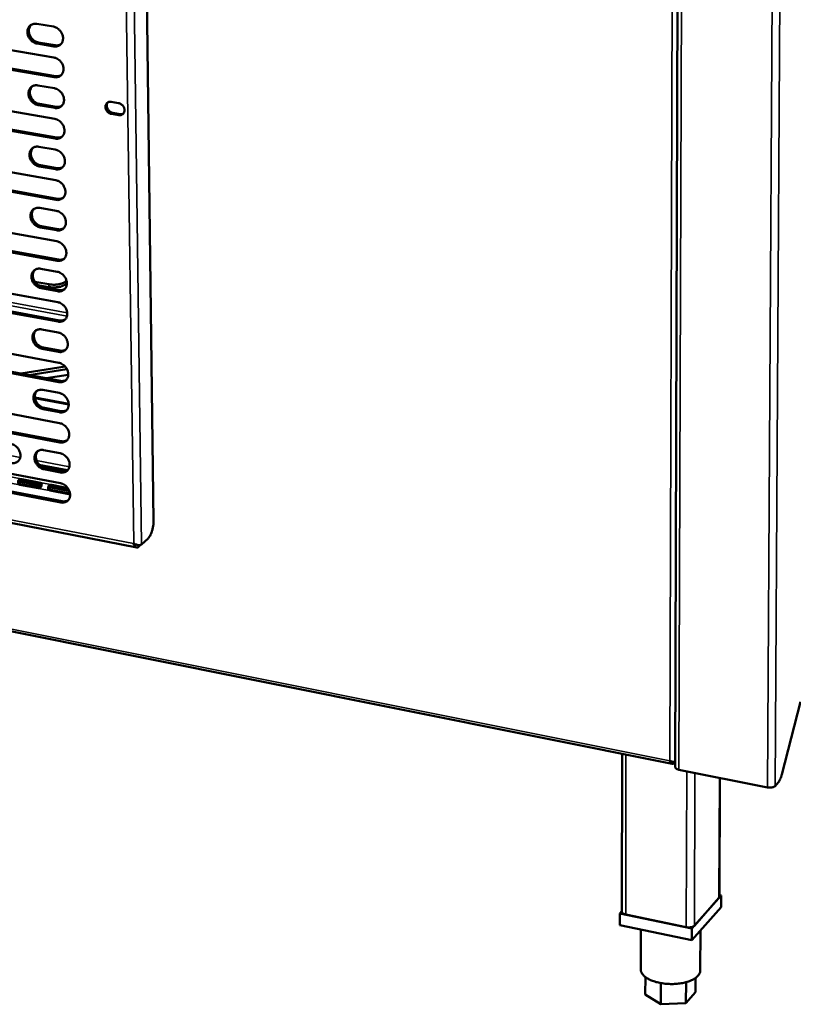
# Model space of a CAD drawing. Units: millimetres. Extents: x 65 to 5840, y 100 to 4100.
# Drawn here: x 5318 to 5499, y 3012 to 3243 of the extents above; entities that cross this region are included whole.
import ezdxf

# ---------------------------------------------------------------- set-up
doc = ezdxf.new("R2010")
doc.units = ezdxf.units.MM
doc.header["$LTSCALE"] = 20
doc.layers.add('Visible (ISO)', color=7, linetype='Continuous', lineweight=50)
doc.layers.add('Visible Narrow (ISO)', color=7, linetype='Continuous', lineweight=35)

msp = doc.modelspace()

# ---------------------------------------------------------------- linework, layer by layer
at = {"layer": 'Visible (ISO)'}
for p, q in [((5472.13, 3416.67), (5471.08, 3067.91)), ((5346.3, 3325.62), (5348.88, 3125.49)), ((5321.54, 3241.97), (5325.43, 3241.31)), ((5325.5, 3236.69), (5321.61, 3237.35)), ((5321.94, 3237.61), (5325.83, 3236.95)), ((5308.92, 3236.93), (5325.54, 3234.09)), ((5309.33, 3232.59), (5325.94, 3229.74)), ((5325.62, 3229.48), (5309, 3232.33)), ((5321.77, 3227.55), (5325.66, 3226.88)), ((5338.96, 3223.7), (5340.7, 3223.4)), ((5309.17, 3222.57), (5325.77, 3219.69)), ((5325.73, 3222.28), (5321.85, 3222.95)), ((5322.17, 3223.21), (5326.05, 3222.54)), ((5339.32, 3221.13), (5341.05, 3220.83)), ((5340.73, 3220.57), (5339, 3220.87)), ((5325.84, 3215.09), (5309.25, 3217.99)), ((5309.58, 3218.25), (5326.17, 3215.35)), ((5322, 3213.19), (5325.88, 3212.51)), ((5309.43, 3208.27), (5326, 3205.34)), ((5325.96, 3207.92), (5322.08, 3208.6)), ((5322.4, 3208.87), (5326.28, 3208.18)), ((5326.07, 3200.76), (5309.51, 3203.71)), ((5309.84, 3203.97), (5326.39, 3201.03)), ((5322.24, 3198.88), (5326.11, 3198.19)), ((5309.68, 3194.02), (5326.22, 3191.05)), ((5326.18, 3193.62), (5322.31, 3194.31)), ((5322.63, 3194.58), (5326.5, 3193.88)), ((5326.29, 3186.48), (5309.76, 3189.47)), ((5310.09, 3189.74), (5326.61, 3186.75)), ((5322.47, 3184.62), (5326.33, 3183.92)), ((5328.21, 3181.57), (5328.5, 3181.82)), ((5309.94, 3179.82), (5326.44, 3176.8)), ((5321.08, 3181.57), (5324.33, 3180.98)), ((5324.34, 3180.34), (5321.82, 3180.8)), ((5326.4, 3179.36), (5322.54, 3180.07)), ((5322.86, 3180.34), (5326.73, 3179.63)), ((5328.22, 3180.93), (5328.58, 3181.23)), ((5326.52, 3172.26), (5310.02, 3175.29)), ((5310.34, 3175.56), (5326.84, 3172.53)), ((5322.7, 3170.41), (5326.56, 3169.7)), ((5310.19, 3165.68), (5326.67, 3162.61)), ((5326.63, 3165.16), (5322.77, 3165.88)), ((5323.09, 3166.15), (5326.95, 3165.44)), ((5326.74, 3158.08), (5310.27, 3161.16)), ((5310.59, 3161.44), (5327.06, 3158.36)), ((5317.77, 3160.1), (5328.19, 3161.71)), ((5328.59, 3161.12), (5319.68, 3159.74)), ((5140.55, 3159.15), (5344.98, 3119.35)), ((5328.91, 3159.79), (5323.73, 3158.98)), ((5022.09, 3158.47), (5470.37, 3068.72)), ((5321.1, 3154.51), (5329.01, 3153.02)), ((5329.02, 3152.83), (5321.12, 3154.31)), ((5322.93, 3156.26), (5326.78, 3155.54)), ((5323.32, 3152.02), (5327.17, 3151.29)), ((5310.44, 3151.59), (5326.89, 3148.47)), ((5326.85, 3151.02), (5323, 3151.74)), ((5310.84, 3147.36), (5327.28, 3144.24)), ((5326.96, 3143.96), (5310.52, 3147.09)), ((5323.15, 3142.16), (5327, 3141.42)), ((5322.38, 3138.5), (5328.01, 3137.42)), ((5310.69, 3137.54), (5327.11, 3134.39)), ((5327.07, 3136.92), (5323.23, 3137.66)), ((5323.55, 3137.94), (5327.39, 3137.2)), ((5328.01, 3137.42), (5328.19, 3137.2)), ((5321.96, 3133.21), (5317.6, 3134.05)), ((5317.79, 3134.2), (5322.15, 3133.36)), ((5318.02, 3135.34), (5322.38, 3134.5)), ((5322.39, 3134.12), (5318.03, 3134.96)), ((5325.05, 3133.99), (5328.8, 3133.27)), ((5329.06, 3132.84), (5325.07, 3133.6)), ((5327.18, 3129.89), (5310.77, 3133.06)), ((5311.09, 3133.34), (5327.5, 3130.17)), ((5329.01, 3131.85), (5324.64, 3132.7)), ((5324.82, 3132.84), (5329.19, 3132)), ((5344.16, 3120.26), (5344.24, 3120.33)), ((5345.31, 3119.45), (5345.86, 3119.95)), ((5347.61, 3121.49), (5346.04, 3120.06)), ((5496.04, 3066.23), (5500.44, 3083.19)), ((5458.56, 3034.04), (5458.62, 3071.08)), ((5470.72, 3069.15), (5470.72, 3068.78)), ((5471.04, 3069.14), (5470.72, 3068.78)), ((5492.65, 3063.17), (5471.94, 3067.32)), ((5481.4, 3037.52), (5481.52, 3065.4)), ((5495.16, 3064.29), (5494.44, 3063.48)), ((5474.99, 3030.16), (5481.84, 3037.89)), ((5481.3, 3037.28), (5475.55, 3030.79)), ((5481.4, 3037.52), (5481.3, 3037.28)), ((5481.84, 3037.89), (5481.4, 3037.98)), ((5481.84, 3037.89), (5481.83, 3035.15)), ((5481.83, 3035.15), (5474.98, 3027.4)), ((5458.12, 3033.68), (5458.11, 3030.92)), ((5458.57, 3034.17), (5458.12, 3033.68)), ((5458.12, 3033.68), (5474.99, 3030.16)), ((5473.64, 3030.45), (5459.46, 3033.4)), ((5474.98, 3027.4), (5458.11, 3030.92)), ((5463.02, 3029.9), (5463, 3020.53)), ((5474.99, 3030.16), (5474.98, 3027.4)), ((5476.95, 3029.63), (5476.91, 3020.28)), ((5464.07, 3018.77), (5464.06, 3014.67)), ((5475.83, 3018.55), (5475.82, 3015.22)), ((5467.7, 3017.35), (5467.69, 3012.38)), ((5473.59, 3017.55), (5473.58, 3012.65)), ((5467.69, 3012.38), (5464.06, 3014.67)), ((5475.82, 3015.22), (5473.58, 3012.65)), ((5473.58, 3012.65), (5467.69, 3012.38))]:
    msp.add_line(p, q, dxfattribs=at)
at = {"layer": 'Visible (ISO)', "flags": 128}
for points in [[(5321.61, 3237.35, -0.034718), (5321.18, 3237.46, -0.055907), (5320.92, 3237.58, -0.015213), (5320.48, 3237.87, -0.034144), (5320.3, 3238.01, -0.032176), (5320.03, 3238.3, -0.032337), (5319.8, 3238.61, -0.03314), (5319.61, 3238.94, -0.032563), (5319.47, 3239.3, -0.036053), (5319.39, 3239.66, -0.034929), (5319.35, 3240.04, -0.040523), (5319.37, 3240.38, -0.039309), (5319.45, 3240.73, -0.045279), (5319.57, 3241.04, -0.044501), (5319.75, 3241.32, -0.04788), (5319.98, 3241.56, -0.047733), (5320.24, 3241.75, -0.046323), (5320.43, 3241.84, -0.022745), (5320.85, 3241.97, -0.065686), (5321.13, 3242.01, -0.045251), (5321.54, 3241.97)], [(5320.23, 3241.74, 0.039658), (5319.99, 3241.46, 0.062465), (5319.88, 3241.25, 0.018657), (5319.74, 3240.85, 0.039311), (5319.7, 3240.65, 0.034054), (5319.68, 3240.32, 0.035219), (5319.7, 3239.99, 0.031056), (5319.77, 3239.65, 0.031926), (5319.88, 3239.32, 0.029675), (5320.04, 3239, 0.030008), (5320.23, 3238.7, 0.029908), (5320.46, 3238.43, 0.029629), (5320.72, 3238.19, 0.031689), (5320.88, 3238.06, 0.013222), (5321.3, 3237.81, 0.052532), (5321.54, 3237.71, 0.032138), (5321.94, 3237.61)], [(5325.43, 3241.31, -0.034743), (5325.87, 3241.2, -0.055933), (5326.12, 3241.08, -0.01524), (5326.56, 3240.8, -0.034173), (5326.75, 3240.65, -0.032236), (5327.02, 3240.37, -0.032386), (5327.25, 3240.05, -0.033212), (5327.43, 3239.72, -0.032633), (5327.57, 3239.36, -0.036133), (5327.66, 3239, -0.035018), (5327.69, 3238.62, -0.040597), (5327.67, 3238.28, -0.039406), (5327.6, 3237.93, -0.045319), (5327.47, 3237.62, -0.044574), (5327.29, 3237.34, -0.047855), (5327.07, 3237.1, -0.047743), (5326.81, 3236.91, -0.046239), (5326.61, 3236.82, -0.0227), (5326.19, 3236.69, -0.065586), (5325.91, 3236.65, -0.04517), (5325.5, 3236.69)], [(5325.83, 3236.95, 0.029585), (5326.12, 3236.91, 0.047071), (5326.3, 3236.92, 0.011052), (5326.53, 3236.95, 0.011766), (5326.75, 3237, 0.050172), (5326.91, 3237.05, 0.030562), (5327.15, 3237.18)], [(5325.54, 3234.09, -0.034675), (5325.98, 3233.98, -0.055844), (5326.23, 3233.86, -0.015191), (5326.68, 3233.57, -0.034103), (5326.86, 3233.43, -0.032189), (5327.13, 3233.14, -0.032331), (5327.36, 3232.83, -0.033193), (5327.54, 3232.5, -0.032602), (5327.69, 3232.13, -0.036153), (5327.77, 3231.78, -0.035026), (5327.81, 3231.4, -0.04066), (5327.79, 3231.06, -0.039463), (5327.71, 3230.71, -0.045412), (5327.58, 3230.4, -0.044669), (5327.4, 3230.12, -0.047931), (5327.18, 3229.88, -0.047826), (5326.92, 3229.69, -0.046251), (5326.72, 3229.6, -0.022697), (5326.3, 3229.47, -0.065559), (5326.02, 3229.44, -0.04517), (5325.62, 3229.48)], [(5325.94, 3229.74, 0.02978), (5326.23, 3229.7, 0.047307), (5326.41, 3229.71, 0.01118), (5326.65, 3229.74, 0.011915), (5326.86, 3229.79, 0.05048), (5327.02, 3229.84, 0.030781), (5327.27, 3229.97)], [(5321.85, 3222.95, -0.034582), (5321.41, 3223.06, -0.05573), (5321.16, 3223.18, -0.015115), (5320.72, 3223.47, -0.034004), (5320.53, 3223.62, -0.032081), (5320.27, 3223.9, -0.032226), (5320.04, 3224.21, -0.033103), (5319.85, 3224.54, -0.032503), (5319.71, 3224.9, -0.036092), (5319.63, 3225.26, -0.034944), (5319.59, 3225.63, -0.040648), (5319.61, 3225.98, -0.039421), (5319.69, 3226.33, -0.045464), (5319.81, 3226.63, -0.044691), (5319.99, 3226.91, -0.048033), (5320.21, 3227.15, -0.0479), (5320.47, 3227.34, -0.046346), (5320.67, 3227.43, -0.022739), (5321.09, 3227.56, -0.065631), (5321.37, 3227.59, -0.045249), (5321.77, 3227.55)], [(5320.45, 3227.32, 0.039518), (5320.22, 3227.04, 0.062315), (5320.11, 3226.83, 0.018545), (5319.98, 3226.43, 0.039167), (5319.93, 3226.24, 0.033873), (5319.92, 3225.9, 0.03505), (5319.94, 3225.58, 0.030862), (5320.01, 3225.24, 0.031742), (5320.13, 3224.92, 0.029469), (5320.28, 3224.6, 0.029809), (5320.47, 3224.3, 0.029682), (5320.7, 3224.03, 0.02941), (5320.96, 3223.79, 0.031439), (5321.12, 3223.67, 0.013041), (5321.54, 3223.41, 0.052198), (5321.77, 3223.31, 0.031885), (5322.17, 3223.21)], [(5325.66, 3226.88, -0.034607), (5326.09, 3226.77, -0.055756), (5326.35, 3226.65, -0.015142), (5326.79, 3226.37, -0.034033), (5326.97, 3226.22, -0.032141), (5327.24, 3225.94, -0.032275), (5327.47, 3225.62, -0.033175), (5327.66, 3225.29, -0.032572), (5327.8, 3224.93, -0.036172), (5327.88, 3224.57, -0.035033), (5327.92, 3224.2, -0.040723), (5327.9, 3223.85, -0.03952), (5327.82, 3223.5, -0.045504), (5327.69, 3223.2, -0.044765), (5327.51, 3222.92, -0.048007), (5327.29, 3222.68, -0.04791), (5327.03, 3222.49, -0.046261), (5326.83, 3222.4, -0.022694), (5326.41, 3222.27, -0.06553), (5326.14, 3222.24, -0.045169), (5325.73, 3222.28)], [(5339, 3220.87, -0.042259), (5338.67, 3220.96, -0.065013), (5338.48, 3221.07, -0.021701), (5338.17, 3221.31, -0.041239), (5338.03, 3221.45, -0.040601), (5337.86, 3221.69, -0.040177), (5337.73, 3221.96, -0.044599), (5337.65, 3222.23, -0.043418), (5337.61, 3222.52, -0.051613), (5337.63, 3222.79, -0.050724), (5337.71, 3223.04, -0.05845), (5337.83, 3223.27, -0.058295), (5338, 3223.45, -0.059388), (5338.15, 3223.55, -0.033433), (5338.44, 3223.68, -0.078926), (5338.66, 3223.72, -0.057636), (5338.96, 3223.7)], [(5338.2, 3223.59, 0.047981), (5338.04, 3223.35, 0.073098), (5337.98, 3223.17, 0.026177), (5337.94, 3222.84, 0.04689), (5337.94, 3222.66, 0.039996), (5337.99, 3222.38, 0.041097), (5338.09, 3222.13, 0.037843), (5338.22, 3221.88, 0.038101), (5338.39, 3221.66, 0.039208), (5338.53, 3221.53, 0.01974), (5338.83, 3221.31, 0.062486), (5339.01, 3221.22, 0.040091), (5339.32, 3221.13)], [(5340.7, 3223.4, -0.042282), (5341.02, 3223.31, -0.065035), (5341.22, 3223.2, -0.021728), (5341.53, 3222.96, -0.041266), (5341.67, 3222.82, -0.040647), (5341.84, 3222.58, -0.040221), (5341.97, 3222.31, -0.044651), (5342.05, 3222.04, -0.04348), (5342.09, 3221.75, -0.05166), (5342.06, 3221.49, -0.050794), (5341.99, 3221.23, -0.058463), (5341.87, 3221.01, -0.058334), (5341.7, 3220.82, -0.059346), (5341.55, 3220.72, -0.033412), (5341.26, 3220.59, -0.078864), (5341.04, 3220.55, -0.057589), (5340.73, 3220.57)], [(5326.05, 3222.54, 0.029972), (5326.34, 3222.5, 0.04754), (5326.53, 3222.51, 0.011307), (5326.76, 3222.55, 0.012064), (5326.98, 3222.59, 0.050785), (5327.14, 3222.64, 0.030997), (5327.39, 3222.77)], [(5325.77, 3219.69, -0.034539), (5326.21, 3219.58, -0.055668), (5326.46, 3219.46, -0.015093), (5326.9, 3219.17, -0.033963), (5327.08, 3219.02, -0.032093), (5327.35, 3218.74, -0.03222), (5327.58, 3218.43, -0.033157), (5327.77, 3218.1, -0.032542), (5327.91, 3217.73, -0.036192), (5327.99, 3217.38, -0.03504), (5328.03, 3217, -0.040786), (5328.01, 3216.66, -0.039576), (5327.93, 3216.31, -0.045597), (5327.8, 3216.01, -0.04486), (5327.62, 3215.73, -0.048083), (5327.4, 3215.49, -0.047993), (5327.14, 3215.3, -0.046272), (5326.95, 3215.21, -0.022691), (5326.53, 3215.09, -0.065502), (5326.25, 3215.05, -0.045167), (5325.84, 3215.09)], [(5341.05, 3220.83, 0.042351), (5341.25, 3220.81, 0.042351), (5341.46, 3220.83, 0.04039), (5341.64, 3220.87, 0.04039), (5341.82, 3220.94)], [(5326.17, 3215.35, 0.030163), (5326.46, 3215.32, 0.04777), (5326.64, 3215.33, 0.011434), (5326.88, 3215.36, 0.012212), (5327.1, 3215.41, 0.051087), (5327.26, 3215.46, 0.031212), (5327.51, 3215.59)], [(5322.08, 3208.6, -0.034446), (5321.64, 3208.72, -0.055554), (5321.39, 3208.84, -0.015018), (5320.95, 3209.12, -0.033865), (5320.77, 3209.27, -0.031986), (5320.5, 3209.55, -0.032115), (5320.27, 3209.86, -0.033067), (5320.09, 3210.2, -0.032442), (5319.95, 3210.56, -0.036131), (5319.86, 3210.91, -0.034958), (5319.83, 3211.29, -0.040773), (5319.85, 3211.63, -0.039534), (5319.92, 3211.97, -0.045649), (5320.05, 3212.28, -0.044883), (5320.23, 3212.56, -0.048186), (5320.45, 3212.79, -0.048067), (5320.71, 3212.98, -0.046367), (5320.9, 3213.07, -0.022732), (5321.32, 3213.2, -0.065574), (5321.6, 3213.23, -0.045247), (5322, 3213.19)], [(5320.67, 3212.96, 0.039378), (5320.44, 3212.67, 0.062167), (5320.34, 3212.47, 0.018434), (5320.21, 3212.07, 0.039024), (5320.17, 3211.87, 0.033692), (5320.15, 3211.54, 0.034882), (5320.18, 3211.22, 0.03067), (5320.25, 3210.88, 0.03156), (5320.37, 3210.56, 0.029264), (5320.52, 3210.25, 0.029613), (5320.72, 3209.95, 0.029459), (5320.94, 3209.68, 0.029194), (5321.2, 3209.44, 0.031192), (5321.36, 3209.32, 0.012863), (5321.78, 3209.07, 0.051867), (5322, 3208.97, 0.031636), (5322.4, 3208.87)], [(5325.88, 3212.51, -0.034471), (5326.32, 3212.39, -0.05558), (5326.57, 3212.28, -0.015045), (5327.01, 3211.99, -0.033894), (5327.19, 3211.84, -0.032046), (5327.46, 3211.56, -0.032164), (5327.69, 3211.25, -0.033139), (5327.88, 3210.91, -0.032511), (5328.02, 3210.55, -0.036212), (5328.1, 3210.2, -0.035047), (5328.14, 3209.82, -0.040849), (5328.12, 3209.48, -0.039633), (5328.04, 3209.13, -0.04569), (5327.92, 3208.83, -0.044956), (5327.74, 3208.55, -0.04816), (5327.51, 3208.32, -0.048076), (5327.25, 3208.13, -0.046282), (5327.06, 3208.04, -0.022687), (5326.64, 3207.91, -0.065473), (5326.36, 3207.88, -0.045166), (5325.96, 3207.92)], [(5326.28, 3208.18, 0.030352), (5326.57, 3208.15, 0.047996), (5326.76, 3208.15, 0.01156), (5327, 3208.19, 0.012361), (5327.22, 3208.24, 0.051388), (5327.38, 3208.29, 0.031426), (5327.63, 3208.42)], [(5326, 3205.34, -0.034404), (5326.43, 3205.23, -0.055492), (5326.68, 3205.11, -0.014996), (5327.12, 3204.82, -0.033825), (5327.31, 3204.67, -0.031999), (5327.57, 3204.39, -0.032109), (5327.8, 3204.08, -0.03312), (5327.99, 3203.75, -0.032481), (5328.13, 3203.38, -0.036231), (5328.21, 3203.03, -0.035055), (5328.25, 3202.66, -0.040912), (5328.23, 3202.31, -0.03969), (5328.15, 3201.97, -0.045783), (5328.03, 3201.67, -0.045052), (5327.85, 3201.39, -0.048236), (5327.63, 3201.15, -0.048158), (5327.36, 3200.97, -0.046292), (5327.17, 3200.88, -0.022683), (5326.75, 3200.75, -0.065444), (5326.47, 3200.72, -0.045164), (5326.07, 3200.76)], [(5326.39, 3201.03, 0.030539), (5326.69, 3200.99, 0.04822), (5326.87, 3201, 0.011685), (5327.11, 3201.03, 0.012508), (5327.33, 3201.08, 0.051685), (5327.5, 3201.13, 0.031638), (5327.74, 3201.27)], [(5322.31, 3194.31, -0.034312), (5321.88, 3194.43, -0.055379), (5321.62, 3194.54, -0.014922), (5321.18, 3194.83, -0.033727), (5321, 3194.98, -0.031893), (5320.74, 3195.26, -0.032006), (5320.51, 3195.57, -0.033031), (5320.32, 3195.9, -0.032382), (5320.18, 3196.26, -0.03617), (5320.1, 3196.62, -0.034972), (5320.06, 3196.99, -0.040899), (5320.08, 3197.33, -0.039648), (5320.16, 3197.68, -0.045835), (5320.28, 3197.98, -0.045074), (5320.46, 3198.26, -0.048338), (5320.68, 3198.49, -0.048233), (5320.94, 3198.67, -0.046387), (5321.14, 3198.76, -0.022725), (5321.55, 3198.89, -0.065516), (5321.83, 3198.92, -0.045243), (5322.24, 3198.88)], [(5320.89, 3198.64, 0.039239), (5320.67, 3198.36, 0.062019), (5320.56, 3198.15, 0.018324), (5320.44, 3197.76, 0.038882), (5320.4, 3197.56, 0.033513), (5320.39, 3197.23, 0.034715), (5320.42, 3196.91, 0.030479), (5320.49, 3196.58, 0.031378), (5320.61, 3196.26, 0.029061), (5320.76, 3195.95, 0.029418), (5320.95, 3195.66, 0.029238), (5321.18, 3195.39, 0.02898), (5321.44, 3195.15, 0.030949), (5321.6, 3195.03, 0.012689), (5322.01, 3194.78, 0.05154), (5322.24, 3194.68, 0.031391), (5322.63, 3194.58)], [(5326.11, 3198.19, -0.034336), (5326.54, 3198.07, -0.055404), (5326.79, 3197.95, -0.014948), (5327.24, 3197.66, -0.033756), (5327.42, 3197.52, -0.031952), (5327.69, 3197.24, -0.032054), (5327.92, 3196.92, -0.033102), (5328.1, 3196.59, -0.032451), (5328.24, 3196.23, -0.036251), (5328.32, 3195.88, -0.035062), (5328.36, 3195.5, -0.040975), (5328.34, 3195.16, -0.039747), (5328.26, 3194.82, -0.045876), (5328.14, 3194.52, -0.045148), (5327.96, 3194.24, -0.048311), (5327.74, 3194, -0.048241), (5327.47, 3193.82, -0.046301), (5327.28, 3193.73, -0.022679), (5326.86, 3193.6, -0.065415), (5326.58, 3193.57, -0.045161), (5326.18, 3193.62)], [(5326.5, 3193.88, 0.030724), (5326.8, 3193.85, 0.04844), (5326.99, 3193.85, 0.01181), (5327.23, 3193.89, 0.012655), (5327.45, 3193.93, 0.05198), (5327.61, 3193.99, 0.031848), (5327.86, 3194.13)], [(5326.22, 3191.05, -0.034269), (5326.65, 3190.93, -0.055317), (5326.91, 3190.81, -0.0149), (5327.35, 3190.52, -0.033687), (5327.53, 3190.38, -0.031905), (5327.8, 3190.09, -0.031999), (5328.03, 3189.78, -0.033084), (5328.21, 3189.45, -0.032421), (5328.35, 3189.09, -0.03627), (5328.43, 3188.74, -0.035069), (5328.47, 3188.36, -0.041038), (5328.45, 3188.02, -0.039804), (5328.37, 3187.68, -0.045969), (5328.25, 3187.38, -0.045244), (5328.07, 3187.1, -0.048387), (5327.85, 3186.87, -0.048324), (5327.59, 3186.68, -0.04631), (5327.39, 3186.59, -0.022675), (5326.97, 3186.47, -0.065385), (5326.69, 3186.44, -0.045159), (5326.29, 3186.48)], [(5326.61, 3186.75, 0.030907), (5326.91, 3186.71, 0.048658), (5327.1, 3186.72, 0.011933), (5327.34, 3186.76, 0.012802), (5327.56, 3186.8, 0.052273), (5327.73, 3186.86, 0.032057), (5327.98, 3187)], [(5322.54, 3180.07, -0.034178), (5322.11, 3180.19, -0.055204), (5321.86, 3180.3, -0.014826), (5321.42, 3180.59, -0.03359), (5321.24, 3180.74, -0.031799), (5320.97, 3181.02, -0.031896), (5320.74, 3181.33, -0.032995), (5320.56, 3181.66, -0.032322), (5320.42, 3182.02, -0.036209), (5320.33, 3182.37, -0.034986), (5320.3, 3182.74, -0.041025), (5320.32, 3183.09, -0.039761), (5320.39, 3183.43, -0.046022), (5320.52, 3183.73, -0.045267), (5320.7, 3184.01, -0.04849), (5320.92, 3184.24, -0.048398), (5321.18, 3184.42, -0.046405), (5321.37, 3184.51, -0.022717), (5321.79, 3184.63, -0.065457), (5322.06, 3184.66, -0.045238), (5322.47, 3184.62)], [(5321.11, 3184.38, 0.039101), (5320.89, 3184.1, 0.061873), (5320.79, 3183.89, 0.018215), (5320.67, 3183.5, 0.03874), (5320.63, 3183.3, 0.033334), (5320.62, 3182.98, 0.034548), (5320.65, 3182.66, 0.03029), (5320.73, 3182.33, 0.031197), (5320.84, 3182.01, 0.02886), (5321, 3181.7, 0.029225), (5321.19, 3181.41, 0.02902), (5321.42, 3181.15, 0.028769), (5321.67, 3180.91, 0.030709), (5321.83, 3180.79, 0.012518), (5322.24, 3180.54, 0.051216), (5322.47, 3180.44, 0.031148), (5322.86, 3180.34)], [(5326.33, 3183.92, -0.034202), (5326.77, 3183.8, -0.05523), (5327.02, 3183.68, -0.014853), (5327.46, 3183.39, -0.033618), (5327.64, 3183.25, -0.031858), (5327.91, 3182.97, -0.031945), (5328.14, 3182.65, -0.033066), (5328.32, 3182.32, -0.03239), (5328.46, 3181.96, -0.036289), (5328.54, 3181.61, -0.035076), (5328.58, 3181.24, -0.041101), (5328.56, 3180.9, -0.039861), (5328.48, 3180.55, -0.046063), (5328.36, 3180.25, -0.04534), (5328.18, 3179.98, -0.048463), (5327.96, 3179.75, -0.048406), (5327.7, 3179.56, -0.046319), (5327.5, 3179.47, -0.022671), (5327.08, 3179.35, -0.065355), (5326.81, 3179.32, -0.045156), (5326.4, 3179.36)], [(5328.21, 3181.57, -0.022737), (5327.95, 3181.39, -0.043205), (5327.8, 3181.31, -0.007551), (5327.38, 3181.15, -0.021607), (5327.23, 3181.1, -0.014218), (5326.87, 3181.02, -0.016115), (5326.55, 3180.96, -0.012863), (5326.17, 3180.91, -0.013558), (5325.81, 3180.89, -0.012971), (5325.68, 3180.89, -0.002718), (5325.05, 3180.9, -0.024605), (5324.8, 3180.91, -0.01336), (5324.33, 3180.98)], [(5324.34, 3180.34, 0.01337), (5324.81, 3180.27, 0.02462), (5325.06, 3180.25, 0.002721), (5325.69, 3180.24, 0.01298), (5325.82, 3180.24, 0.013567), (5326.18, 3180.27, 0.012872), (5326.56, 3180.31, 0.016125), (5326.88, 3180.37, 0.014228), (5327.24, 3180.46, 0.021619), (5327.39, 3180.51, 0.007557), (5327.81, 3180.67, 0.043221), (5327.96, 3180.74, 0.022749), (5328.22, 3180.93)], [(5326.73, 3179.63, 0.031089), (5327.02, 3179.6, 0.048872), (5327.22, 3179.6, 0.012056), (5327.46, 3179.64, 0.012949), (5327.68, 3179.68, 0.052564), (5327.85, 3179.74, 0.032265), (5328.1, 3179.88)], [(5326.44, 3176.8, -0.034136), (5326.88, 3176.69, -0.055143), (5327.13, 3176.57, -0.014805), (5327.57, 3176.28, -0.03355), (5327.75, 3176.13, -0.031811), (5328.02, 3175.85, -0.03189), (5328.25, 3175.54, -0.033048), (5328.43, 3175.21, -0.03236), (5328.57, 3174.85, -0.036309), (5328.65, 3174.5, -0.035083), (5328.69, 3174.12, -0.041164), (5328.67, 3173.78, -0.039918), (5328.59, 3173.44, -0.046156), (5328.47, 3173.14, -0.045437), (5328.29, 3172.86, -0.048538), (5328.07, 3172.64, -0.048488), (5327.81, 3172.45, -0.046327), (5327.61, 3172.36, -0.022666), (5327.2, 3172.24, -0.065325), (5326.92, 3172.21, -0.045153), (5326.52, 3172.26)], [(5326.84, 3172.53, 0.031269), (5327.14, 3172.49, 0.049084), (5327.33, 3172.5, 0.012178), (5327.57, 3172.53, 0.013094), (5327.8, 3172.58, 0.052852), (5327.96, 3172.64, 0.032471), (5328.21, 3172.78)], [(5322.77, 3165.88, -0.034045), (5322.34, 3166, -0.05503), (5322.09, 3166.12, -0.014731), (5321.65, 3166.41, -0.033454), (5321.47, 3166.55, -0.031706), (5321.2, 3166.83, -0.031788), (5320.97, 3167.14, -0.032958), (5320.79, 3167.47, -0.032261), (5320.65, 3167.83, -0.036247), (5320.57, 3168.18, -0.035), (5320.53, 3168.55, -0.04115), (5320.55, 3168.89, -0.039875), (5320.63, 3169.23, -0.046208), (5320.75, 3169.53, -0.04546), (5320.93, 3169.81, -0.048642), (5321.15, 3170.04, -0.048563), (5321.41, 3170.22, -0.046422), (5321.6, 3170.31, -0.022707), (5322.02, 3170.43, -0.065396), (5322.3, 3170.46, -0.045231), (5322.7, 3170.41)], [(5321.33, 3170.17, 0.038964), (5321.11, 3169.89, 0.061727), (5321.02, 3169.69, 0.018107), (5320.9, 3169.29, 0.038599), (5320.87, 3169.1, 0.033155), (5320.86, 3168.77, 0.034382), (5320.89, 3168.46, 0.030102), (5320.97, 3168.13, 0.031018), (5321.08, 3167.82, 0.028662), (5321.24, 3167.51, 0.029034), (5321.43, 3167.22, 0.028805), (5321.65, 3166.96, 0.02856), (5321.91, 3166.72, 0.030473), (5322.07, 3166.61, 0.01235), (5322.48, 3166.36, 0.050896), (5322.7, 3166.26, 0.030909), (5323.09, 3166.15)], [(5326.56, 3169.7, -0.034069), (5326.99, 3169.58, -0.055056), (5327.24, 3169.46, -0.014757), (5327.68, 3169.17, -0.033482), (5327.86, 3169.03, -0.031765), (5328.13, 3168.75, -0.031836), (5328.36, 3168.44, -0.033029), (5328.54, 3168.1, -0.03233), (5328.68, 3167.74, -0.036328), (5328.76, 3167.39, -0.03509), (5328.8, 3167.02, -0.041227), (5328.78, 3166.68, -0.039975), (5328.7, 3166.34, -0.046249), (5328.58, 3166.04, -0.045534), (5328.4, 3165.77, -0.048614), (5328.18, 3165.54, -0.04857), (5327.92, 3165.36, -0.046335), (5327.72, 3165.27, -0.022661), (5327.31, 3165.15, -0.065294), (5327.03, 3165.12, -0.045149), (5326.63, 3165.16)], [(5326.95, 3165.44, 0.031447), (5327.25, 3165.4, 0.049292), (5327.44, 3165.4, 0.0123), (5327.69, 3165.44, 0.01324), (5327.91, 3165.49, 0.053138), (5328.08, 3165.55, 0.032675), (5328.33, 3165.69)], [(5326.67, 3162.61, -0.034003), (5327.1, 3162.49, -0.054969), (5327.35, 3162.38, -0.01471), (5327.79, 3162.08, -0.033414), (5327.97, 3161.94, -0.031718), (5328.24, 3161.66, -0.031781), (5328.47, 3161.35, -0.033011), (5328.65, 3161.02, -0.0323), (5328.79, 3160.66, -0.036347), (5328.87, 3160.31, -0.035097), (5328.91, 3159.94, -0.04129), (5328.89, 3159.6, -0.040033), (5328.81, 3159.26, -0.046343), (5328.69, 3158.96, -0.04563), (5328.51, 3158.68, -0.048689), (5328.29, 3158.45, -0.048652), (5328.03, 3158.27, -0.046343), (5327.83, 3158.19, -0.022656), (5327.42, 3158.07, -0.065263), (5327.14, 3158.04, -0.045145), (5326.74, 3158.08)], [(5327.06, 3158.36, 0.031623), (5327.36, 3158.32, 0.049498), (5327.56, 3158.32, 0.01242), (5327.8, 3158.36, 0.013385), (5328.03, 3158.41, 0.053421), (5328.19, 3158.47, 0.032878), (5328.44, 3158.61)], [(5323, 3151.74, -0.033912), (5322.57, 3151.86, -0.054857), (5322.32, 3151.98, -0.014637), (5321.88, 3152.27, -0.033318), (5321.7, 3152.42, -0.031614), (5321.43, 3152.7, -0.03168), (5321.21, 3153.01, -0.032922), (5321.02, 3153.34, -0.032201), (5320.88, 3153.7, -0.036286), (5320.8, 3154.04, -0.035015), (5320.76, 3154.41, -0.041276), (5320.78, 3154.75, -0.03999), (5320.86, 3155.09, -0.046396), (5320.98, 3155.39, -0.045653), (5321.16, 3155.66, -0.048793), (5321.38, 3155.89, -0.048727), (5321.64, 3156.07, -0.046438), (5321.83, 3156.16, -0.022697), (5322.25, 3156.28, -0.065334), (5322.53, 3156.31, -0.045224), (5322.93, 3156.26)], [(5321.55, 3156.01, 0.038827), (5321.34, 3155.73, 0.061582), (5321.24, 3155.53, 0.018), (5321.13, 3155.14, 0.038459), (5321.1, 3154.95, 0.032978), (5321.09, 3154.62, 0.034217), (5321.12, 3154.31, 0.029915), (5321.2, 3153.98, 0.03084), (5321.32, 3153.67, 0.028465), (5321.48, 3153.37, 0.028844), (5321.67, 3153.08, 0.028593), (5321.89, 3152.82, 0.028354), (5322.14, 3152.59, 0.030239), (5322.3, 3152.47, 0.012185), (5322.71, 3152.22, 0.05058), (5322.93, 3152.12, 0.030673), (5323.32, 3152.02)], [(5326.78, 3155.54, -0.033937), (5327.21, 3155.42, -0.054882), (5327.46, 3155.3, -0.014663), (5327.9, 3155.01, -0.033346), (5328.08, 3154.86, -0.031672), (5328.35, 3154.58, -0.031727), (5328.58, 3154.27, -0.032993), (5328.76, 3153.94, -0.03227), (5328.9, 3153.58, -0.036367), (5328.98, 3153.23, -0.035105), (5329.02, 3152.86, -0.041353), (5329, 3152.52, -0.04009), (5328.92, 3152.18, -0.046437), (5328.8, 3151.88, -0.045727), (5328.62, 3151.61, -0.048764), (5328.4, 3151.38, -0.048734), (5328.14, 3151.2, -0.04635), (5327.94, 3151.12, -0.022651), (5327.53, 3151, -0.065232), (5327.25, 3150.97, -0.045141), (5326.85, 3151.02)], [(5327.17, 3151.29, 0.031798), (5327.47, 3151.25, 0.0497), (5327.67, 3151.26, 0.01254), (5327.92, 3151.3, 0.013529), (5328.14, 3151.34, 0.053703), (5328.31, 3151.4, 0.033079), (5328.56, 3151.54)], [(5326.89, 3148.47, -0.033871), (5327.32, 3148.35, -0.054796), (5327.57, 3148.23, -0.014616), (5328.01, 3147.94, -0.033279), (5328.19, 3147.8, -0.031626), (5328.46, 3147.52, -0.031673), (5328.68, 3147.21, -0.032975), (5328.87, 3146.88, -0.03224), (5329.01, 3146.52, -0.036386), (5329.09, 3146.17, -0.035112), (5329.13, 3145.8, -0.041417), (5329.11, 3145.46, -0.040148), (5329.03, 3145.12, -0.04653), (5328.9, 3144.83, -0.045824), (5328.73, 3144.55, -0.048839), (5328.51, 3144.33, -0.048815), (5328.25, 3144.15, -0.046357), (5328.05, 3144.06, -0.022645), (5327.64, 3143.94, -0.0652), (5327.36, 3143.91, -0.045136), (5326.96, 3143.96)], [(5315.48, 3143.62, -0.033822), (5315.91, 3143.5, -0.054761), (5316.16, 3143.38, -0.014584), (5316.6, 3143.09, -0.033223), (5316.78, 3142.95, -0.03152), (5317.04, 3142.67, -0.031577), (5317.27, 3142.36, -0.032858), (5317.45, 3142.03, -0.032121), (5317.59, 3141.67, -0.036283), (5317.67, 3141.32, -0.034994), (5317.71, 3140.95, -0.04137), (5317.69, 3140.62, -0.040079), (5317.61, 3140.28, -0.046589), (5317.49, 3139.98, -0.045867), (5317.31, 3139.71, -0.048999), (5317.1, 3139.49, -0.048967), (5316.84, 3139.31, -0.046522), (5316.65, 3139.22, -0.022749), (5316.23, 3139.11, -0.065339), (5315.96, 3139.08, -0.045276), (5315.56, 3139.12)], [(5327.28, 3144.24, 0.03197), (5327.58, 3144.2, 0.0499), (5327.78, 3144.2, 0.012659), (5328.03, 3144.24, 0.013673), (5328.26, 3144.29, 0.053982), (5328.42, 3144.35, 0.033279), (5328.68, 3144.49)], [(5323.23, 3137.66, -0.033781), (5322.8, 3137.78, -0.054685), (5322.55, 3137.9, -0.014543), (5322.11, 3138.19, -0.033184), (5321.93, 3138.33, -0.031522), (5321.67, 3138.61, -0.031572), (5321.44, 3138.92, -0.032886), (5321.26, 3139.25, -0.032142), (5321.12, 3139.61, -0.036324), (5321.03, 3139.96, -0.035028), (5321, 3140.33, -0.041402), (5321.02, 3140.66, -0.040104), (5321.09, 3141, -0.046583), (5321.22, 3141.3, -0.045847), (5321.39, 3141.57, -0.048943), (5321.61, 3141.79, -0.04889), (5321.87, 3141.97, -0.046452), (5322.06, 3142.06, -0.022686), (5322.48, 3142.18, -0.065271), (5322.76, 3142.2, -0.045215), (5323.15, 3142.16)], [(5321.77, 3141.91, 0.038691), (5321.56, 3141.63, 0.061438), (5321.47, 3141.43, 0.017893), (5321.36, 3141.03, 0.038319), (5321.33, 3140.85, 0.032801), (5321.32, 3140.52, 0.034052), (5321.36, 3140.22, 0.029729), (5321.44, 3139.89, 0.030663), (5321.55, 3139.58, 0.02827), (5321.71, 3139.28, 0.028656), (5321.9, 3139, 0.028383), (5322.13, 3138.74, 0.02815), (5322.38, 3138.5, 0.030009), (5322.53, 3138.39, 0.012024), (5322.94, 3138.14, 0.050267), (5323.16, 3138.04, 0.030441), (5323.55, 3137.94)], [(5327, 3141.42, -0.033805), (5327.43, 3141.3, -0.05471), (5327.68, 3141.18, -0.014569), (5328.12, 3140.89, -0.033211), (5328.3, 3140.75, -0.03158), (5328.57, 3140.47, -0.03162), (5328.79, 3140.16, -0.032957), (5328.98, 3139.83, -0.03221), (5329.12, 3139.47, -0.036405), (5329.2, 3139.12, -0.035119), (5329.23, 3138.75, -0.04148), (5329.21, 3138.41, -0.040205), (5329.14, 3138.07, -0.046624), (5329.01, 3137.78, -0.045921), (5328.83, 3137.51, -0.048914), (5328.62, 3137.28, -0.048896), (5328.36, 3137.1, -0.046363), (5328.16, 3137.02, -0.022639), (5327.75, 3136.9, -0.065169), (5327.47, 3136.87, -0.045131), (5327.07, 3136.92)], [(5327.39, 3137.2, 0.032142), (5327.7, 3137.16, 0.050097), (5327.89, 3137.16, 0.012777), (5328.14, 3137.2, 0.013816), (5328.37, 3137.25, 0.054259), (5328.54, 3137.31, 0.033477), (5328.79, 3137.45)], [(5327.11, 3134.39, -0.03374), (5327.54, 3134.27, -0.054624), (5327.79, 3134.15, -0.014523), (5328.23, 3133.85, -0.033144), (5328.41, 3133.71, -0.031534), (5328.67, 3133.43, -0.031566), (5328.9, 3133.12, -0.032939), (5329.08, 3132.79, -0.03218), (5329.22, 3132.43, -0.036424), (5329.31, 3132.08, -0.035126), (5329.34, 3131.71, -0.041543), (5329.32, 3131.38, -0.040263), (5329.25, 3131.04, -0.046718), (5329.12, 3130.74, -0.046019), (5328.94, 3130.47, -0.048989), (5328.72, 3130.25, -0.048978), (5328.47, 3130.07, -0.046369), (5328.27, 3129.99, -0.022633), (5327.86, 3129.87, -0.065136), (5327.58, 3129.84, -0.045126), (5327.18, 3129.89)], [(5327.5, 3130.17, 0.032311), (5327.81, 3130.13, 0.050291), (5328.01, 3130.14, 0.012894), (5328.26, 3130.18, 0.013959), (5328.48, 3130.22, 0.054534), (5328.65, 3130.28, 0.033674), (5328.91, 3130.43)], [(5348.88, 3125.49, -0.012931), (5348.87, 3124.99, -0.023934), (5348.84, 3124.72, -0.002556), (5348.75, 3124.06, -0.012551), (5348.72, 3123.92, -0.013003), (5348.63, 3123.55, -0.012368), (5348.52, 3123.15, -0.015391), (5348.41, 3122.83, -0.013586), (5348.26, 3122.46, -0.020585), (5348.19, 3122.32, -0.006911), (5347.95, 3121.89, -0.041433), (5347.84, 3121.75, -0.02166), (5347.61, 3121.49)], [(5471.94, 3067.32, -0.042008), (5471.68, 3067.38, -0.052982), (5471.49, 3067.46, -0.021463), (5471.28, 3067.59, -0.039653), (5471.18, 3067.67, -0.0996), (5471.13, 3067.75, -0.057836), (5471.08, 3067.91)], [(5496.04, 3066.23, -0.010925), (5495.93, 3065.84, -0.01908), (5495.86, 3065.62, -0.001832), (5495.68, 3065.16, -0.010387), (5495.64, 3065.08, -0.01595), (5495.6, 3064.98, -0.004191), (5495.41, 3064.63, -0.032814), (5495.33, 3064.51, -0.016672), (5495.16, 3064.29)], [(5494.44, 3063.48, -0.03382), (5494.26, 3063.34, -0.061745), (5494.15, 3063.29, -0.016417), (5493.86, 3063.19, -0.031148), (5493.7, 3063.16, -0.020646), (5493.56, 3063.14, -0.007573), (5493.18, 3063.12, -0.037273), (5492.98, 3063.12, -0.022509), (5492.65, 3063.17)], [(5459.46, 3033.4, -0.042723), (5459.19, 3033.46, -0.054057), (5458.99, 3033.55, -0.021908), (5458.78, 3033.69, -0.03938), (5458.68, 3033.78, -0.0988), (5458.62, 3033.86, -0.058045), (5458.56, 3034.04)], [(5475.55, 3030.79, -0.034243), (5475.35, 3030.63, -0.061978), (5475.23, 3030.57, -0.016673), (5474.93, 3030.47, -0.031622), (5474.76, 3030.43, -0.021376), (5474.61, 3030.41, -0.007984), (5474.2, 3030.39, -0.038309), (5473.99, 3030.39, -0.0232), (5473.64, 3030.45)], [(5476.91, 3020.28, -0.041844), (5476.87, 3019.9, -0.068084), (5476.79, 3019.68, -0.020039), (5476.57, 3019.29, -0.04084), (5476.44, 3019.11, -0.027569), (5476.15, 3018.81, -0.030607), (5475.87, 3018.58, -0.020116), (5475.47, 3018.31, -0.022783), (5475.09, 3018.11, -0.015733), (5474.6, 3017.89, -0.017616), (5474.14, 3017.72, -0.01315), (5473.58, 3017.55, -0.014358), (5473.05, 3017.42, -0.011657), (5472.44, 3017.3, -0.012367), (5471.85, 3017.22, -0.01091), (5471.21, 3017.16, -0.011244), (5470.59, 3017.13, -0.010758), (5469.95, 3017.13, -0.010774), (5469.3, 3017.16, -0.01117), (5468.68, 3017.21, -0.010871), (5468.04, 3017.29, -0.012222), (5467.46, 3017.39, -0.011554), (5466.84, 3017.53, -0.014113), (5466.32, 3017.68, -0.012963), (5465.75, 3017.87, -0.017221), (5465.3, 3018.05, -0.015415), (5464.81, 3018.29, -0.022162), (5464.43, 3018.51, -0.019571), (5464.04, 3018.79, -0.029696), (5463.75, 3019.04, -0.026651), (5463.47, 3019.34, -0.039777), (5463.34, 3019.52, -0.019323), (5463.12, 3019.93, -0.067026), (5463.04, 3020.15, -0.040838), (5463, 3020.53)]]:
    msp.add_lwpolyline(points, format="xyb", dxfattribs=at)
at = {"layer": 'Visible (ISO)'}
for points, knots in [([(5317.6, 3134.05), (5317.39, 3134.09), (5317.18, 3134.31), (5317.15, 3134.59), (5317.12, 3134.83), (5317.22, 3135.09), (5317.4, 3135.22), (5317.58, 3135.36), (5317.83, 3135.38), (5318.02, 3135.34)], [-3.141593, -3.141593, -3.141593, -3.141593, -1.992809, -1.992809, -1.992809, -1.026266, -1.026266, -1.026266, 0, 0, 0, 0]), ([(5318.03, 3134.96), (5317.8, 3135), (5317.52, 3134.99), (5317.38, 3134.85), (5317.26, 3134.73), (5317.28, 3134.53), (5317.42, 3134.39), (5317.52, 3134.29), (5317.65, 3134.22), (5317.79, 3134.2)], [0, 0, 0, 0, 1.274557, 1.274557, 1.274557, 2.394342, 2.394342, 2.394342, 3.141593, 3.141593, 3.141593, 3.141593]), ([(5322.38, 3134.5), (5322.59, 3134.46), (5322.7, 3134.36), (5322.69, 3134.13), (5322.67, 3133.95), (5322.58, 3133.68), (5322.46, 3133.48), (5322.33, 3133.28), (5322.15, 3133.18), (5321.96, 3133.21)], [-3.141593, -3.141593, -3.141593, -3.141593, -1.992809, -1.992809, -1.992809, -1.026266, -1.026266, -1.026266, 0, 0, 0, 0]), ([(5324.64, 3132.7), (5324.43, 3132.74), (5324.22, 3132.95), (5324.18, 3133.24), (5324.15, 3133.48), (5324.25, 3133.73), (5324.43, 3133.87), (5324.62, 3134.01), (5324.87, 3134.03), (5325.05, 3133.99)], [-3.141593, -3.141593, -3.141593, -3.141593, -1.992809, -1.992809, -1.992809, -1.026266, -1.026266, -1.026266, 0, 0, 0, 0]), ([(5325.07, 3133.6), (5324.83, 3133.65), (5324.55, 3133.64), (5324.41, 3133.5), (5324.3, 3133.38), (5324.32, 3133.17), (5324.46, 3133.03), (5324.55, 3132.94), (5324.69, 3132.87), (5324.82, 3132.84)], [0, 0, 0, 0, 1.274557, 1.274557, 1.274557, 2.394342, 2.394342, 2.394342, 3.141593, 3.141593, 3.141593, 3.141593]), ([(5344.16, 3120.26), (5344.37, 3119.77), (5344.7, 3119.41), (5344.98, 3119.35), (5345.1, 3119.33), (5345.22, 3119.36), (5345.31, 3119.45)], [1.570796, 1.570796, 1.570796, 1.570796, 2.666319, 2.666319, 2.666319, 3.141593, 3.141593, 3.141593, 3.141593]), ([(5346.04, 3120.06), (5345.83, 3119.86), (5345.35, 3119.85), (5344.86, 3120.02), (5344.65, 3120.09), (5344.43, 3120.2), (5344.24, 3120.33)], [-3.141593, -3.141593, -3.141593, -3.141593, -2.04607, -2.04607, -2.04607, -1.570796, -1.570796, -1.570796, -1.570796]), ([(5470.89, 3069.14), (5470.71, 3069.14), (5470.46, 3069.18), (5470.22, 3069.25), (5470.08, 3069.29), (5469.95, 3069.35), (5469.82, 3069.42)], [-0.684123, -0.684123, -0.684123, -0.684123, -0.2469362, -0.2469362, -0.2469362, 0, 0, 0, 0]), ([(5470.37, 3068.72), (5470.22, 3068.76), (5470.08, 3068.87), (5469.97, 3069.06), (5469.91, 3069.16), (5469.86, 3069.28), (5469.82, 3069.42)], [-0.684123, -0.684123, -0.684123, -0.684123, -0.2469362, -0.2469362, -0.2469362, 0, 0, 0, 0]), ([(5470.27, 3069.24), (5470.37, 3069.17), (5470.48, 3069.14), (5470.6, 3069.15), (5470.61, 3069.16), (5470.62, 3069.16), (5470.63, 3069.16)], [0.4571334, 0.4571334, 0.4571334, 0.4571334, 0.8598922, 0.8598922, 0.8598922, 0.901684, 0.901684, 0.901684, 0.901684])]:
    msp.add_open_spline(points, degree=3, knots=knots, dxfattribs=at)
for points in [[(5322.67, 3134.02), (5322.6, 3134.07), (5322.5, 3134.1), (5322.39, 3134.12)], [(5322.15, 3133.36), (5322.22, 3133.35), (5322.29, 3133.34), (5322.35, 3133.35)], [(5329.33, 3131.93), (5329.23, 3131.86), (5329.12, 3131.83), (5329.01, 3131.85)], [(5329.19, 3132), (5329.24, 3131.99), (5329.28, 3131.99), (5329.32, 3131.99)], [(5471.08, 3069.14), (5471.03, 3069.14), (5470.97, 3069.13), (5470.89, 3069.14)], [(5470.72, 3068.78), (5470.6, 3068.72), (5470.48, 3068.7), (5470.37, 3068.72)]]:
    msp.add_open_spline(points, degree=3, dxfattribs=at)
at = {"layer": 'Visible Narrow (ISO)'}
for p, q in [((5469.82, 3069.42), (5470.81, 3416.84)), ((5471.94, 3067.32), (5473.03, 3416.56)), ((5494.44, 3063.48), (5496.58, 3415.3)), ((5492.65, 3063.17), (5494.7, 3413.9)), ((5344.24, 3120.33), (5341.46, 3325.61)), ((5343.3, 3326.44), (5346.04, 3120.06)), ((5321.61, 3237.35), (5321.94, 3237.61)), ((5325.5, 3236.69), (5325.83, 3236.95)), ((5325.62, 3229.48), (5325.94, 3229.74)), ((5321.85, 3222.95), (5322.17, 3223.21)), ((5325.73, 3222.28), (5326.05, 3222.54)), ((5339, 3220.87), (5339.32, 3221.13)), ((5340.73, 3220.57), (5341.05, 3220.83)), ((5325.84, 3215.09), (5326.17, 3215.35)), ((5322.08, 3208.6), (5322.4, 3208.87)), ((5325.96, 3207.92), (5326.28, 3208.18)), ((5326.07, 3200.76), (5326.39, 3201.03)), ((5322.31, 3194.31), (5322.63, 3194.58)), ((5326.18, 3193.62), (5326.5, 3193.88)), ((5326.29, 3186.48), (5326.61, 3186.75)), ((5322.54, 3180.07), (5322.86, 3180.34)), ((5324.33, 3180.98), (5324.34, 3180.34)), ((5326.4, 3179.36), (5326.73, 3179.63)), ((5328.22, 3180.93), (5328.21, 3181.57)), ((5328.68, 3174.31), (5308.12, 3178.09)), ((5308.33, 3177.25), (5328.62, 3173.52)), ((5326.52, 3172.26), (5326.84, 3172.53)), ((5322.77, 3165.88), (5323.09, 3166.15)), ((5326.63, 3165.16), (5326.95, 3165.44)), ((5022.05, 3159), (5469.82, 3069.42)), ((5140.6, 3159.86), (5344.16, 3120.26)), ((5326.74, 3158.08), (5327.06, 3158.36)), ((5323, 3151.74), (5323.32, 3152.02)), ((5326.85, 3151.02), (5327.17, 3151.29)), ((5297.5, 3144.32), (5317.66, 3140.46)), ((5326.96, 3143.96), (5327.28, 3144.24)), ((5321.49, 3139.73), (5329.19, 3138.26)), ((5328.83, 3137.5), (5322.08, 3138.79)), ((5329.34, 3131.75), (5308.9, 3135.69)), ((5309.15, 3137.07), (5328.78, 3133.29)), ((5323.23, 3137.66), (5323.55, 3137.94)), ((5327.07, 3136.92), (5327.39, 3137.2)), ((5317.32, 3134.76), (5322.59, 3133.74)), ((5317.6, 3134.05), (5317.79, 3134.2)), ((5318.02, 3135.34), (5318.03, 3134.96)), ((5322.38, 3134.5), (5322.39, 3134.12)), ((5324.35, 3133.4), (5329.21, 3132.47)), ((5325.05, 3133.99), (5325.07, 3133.6)), ((5321.96, 3133.21), (5322.15, 3133.36)), ((5324.64, 3132.7), (5324.82, 3132.84)), ((5329.01, 3131.85), (5329.19, 3132)), ((5327.18, 3129.89), (5327.5, 3130.17)), ((5345.3, 3119.91), (5345.31, 3119.45)), ((5459.52, 3070.9), (5459.46, 3033.4)), ((5473.76, 3066.96), (5473.64, 3030.45)), ((5475.68, 3066.57), (5475.55, 3030.79)), ((5481.42, 3065.42), (5481.3, 3037.28))]:
    msp.add_line(p, q, dxfattribs=at)
msp.add_open_spline([(5470.15, 3069.28), (5470.16, 3069.26), (5470.16, 3069.25), (5470.21, 3069.15), (5470.25, 3069.06), (5470.32, 3068.89), (5470.35, 3068.81), (5470.37, 3068.72)], degree=3, knots=[-0.1049297, -0.1049297, -0.1049297, -0.1049297, -0.0987772, -0.0987772, -0.046743, -0.046743, 0, 0, 0, 0], dxfattribs=at)

doc.saveas('drawing.dxf')
